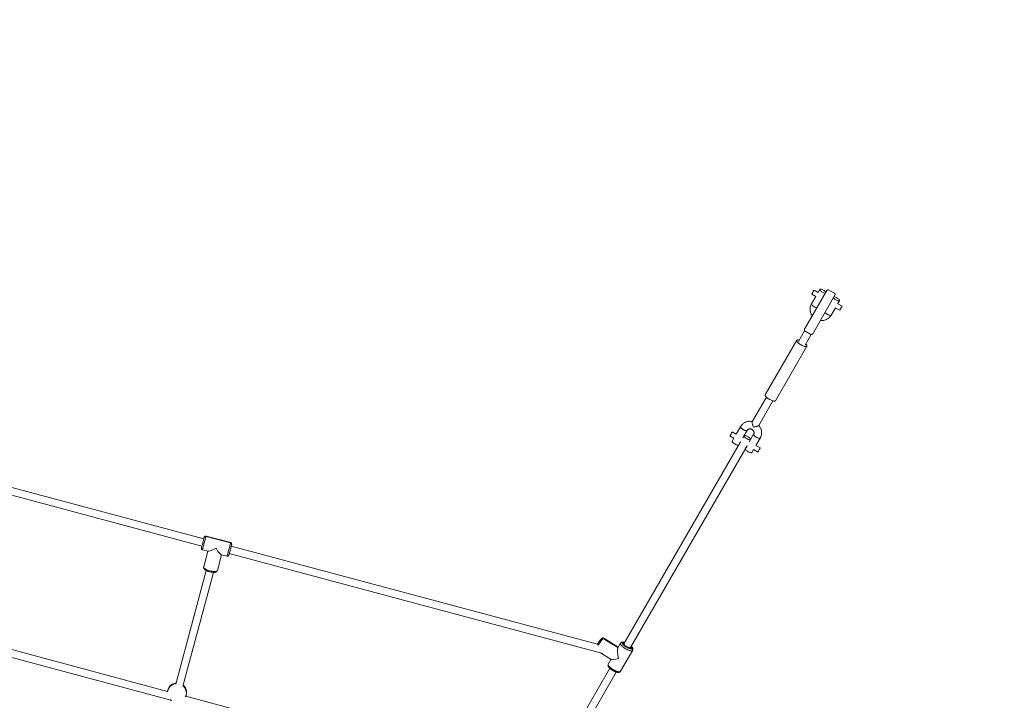
# Model space of a CAD drawing. Units: millimetres. Extents: x 5 to 415, y 5 to 292.
# Drawn here: x 137 to 164, y 215 to 234 of the extents above; entities that cross this region are included whole.
import ezdxf

# ---------------------------------------------------------------- set-up
doc = ezdxf.new("R2010")
doc.units = ezdxf.units.MM
doc.linetypes.add('CENTERX2', pattern=[20.32, 12.7, -2.54, 2.54, -2.54])
doc.layers.add('1', color=7, linetype='Continuous', lineweight=15)
doc.styles.add('SLDTEXTSTYLE0', font='ISOCP', dxfattribs={"width": 0.96})
doc.dimstyles.new('SLDDIMSTYLE0', dxfattribs={"dimtxt": 3.5, "dimasz": 3.302, "dimexe": 0, "dimexo": 0.0625, "dimgap": 0.875, "dimtad": 2, "dimlfac": 75, "dimrnd": 1e-09, "dimzin": 12, "dimdsep": 46, "dimtxsty": 'SLDTEXTSTYLE0', "dimsah": 1, "dimcen": 0.09, "dimadec": 0, "dimazin": 0, "dimtfac": 1, "dimtofl": 0, "dimtmove": 0, "dimatfit": 3, "dimfxl": 0, "dimtolj": 1, "dimtzin": 12, "dimarcsym": 0})

# ---------------------------------------------------------------- blocks, each defined once
blk = doc.blocks.new('*D5')
at = {"layer": '1'}
for p, q in [((50.729, 177.792), (50.729, 265.71)), ((210.729, 177.792), (210.729, 265.71)), ((50.729, 264.71), (210.729, 264.71))]:
    blk.add_line(p, q, dxfattribs=at)
for points in [[(50.729, 264.71), (54.031, 264.202), (54.031, 265.218)], [(210.729, 264.71), (207.427, 265.218), (207.427, 264.202)]]:
    blk.add_solid(points, dxfattribs=at)
at = {"layer": '1', "char_height": 3.5, "attachment_point": 1, "style": 'SLDTEXTSTYLE0'}
for s, insert in [('%%c', (123.995, 269.221)), ('12000', (128.744, 269.221))]:
    blk.add_mtext(s, dxfattribs=dict(at, insert=insert))

msp = doc.modelspace()

# ---------------------------------------------------------------- linework, layer by layer
at = {"color": 7, "linetype": 'Continuous', "lineweight": 15}
for p, q in [((158.76585, 225.6212), (159.39328, 226.70794)), ((159.08088, 226.54018), (158.96076, 226.33212)), ((158.96899, 226.60479), (159.08261, 226.53919)), ((158.9968, 225.48787), (159.62422, 226.57461)), ((159.14755, 226.65565), (159.03565, 226.72026)), ((159.1967, 226.74079), (159.14594, 226.65286)), ((159.60958, 226.62925), (159.44792, 226.72258)), ((159.51501, 226.01212), (159.63514, 226.22018)), ((159.63342, 226.22118), (159.75789, 226.14931)), ((159.70019, 226.33286), (159.75096, 226.42079)), ((159.82456, 226.26478), (159.70181, 226.33565)), ((158.76839, 225.57227), (158.59551, 225.27282)), ((158.77869, 225.56344), (158.94035, 225.47011)), ((158.78026, 225.16615), (158.95315, 225.4656)), ((158.54415, 225.30247), (157.65604, 223.76423)), ((157.94352, 223.59826), (158.83162, 225.1365)), ((157.68785, 223.70071), (157.28694, 223.00631)), ((157.47169, 222.89965), (157.8726, 223.59405)), ((156.65996, 222.60543), (156.77358, 222.53983)), ((156.83852, 222.6563), (156.72662, 222.7209)), ((156.95865, 222.86437), (156.83691, 222.6535)), ((157.02166, 222.54683), (157.1434, 222.7577)), ((157.05726, 222.60849), (157.02166, 222.54683)), ((157.32815, 222.65103), (157.20641, 222.44016)), ((141.81135, 219.69914), (131.46061, 222.47261)), ((156.95661, 222.43416), (153.66868, 216.73931)), ((153.85344, 216.63264), (157.14136, 222.32749)), ((156.77186, 222.54083), (156.7227, 222.45569)), ((156.90746, 222.34903), (156.95661, 222.43416)), ((156.95488, 222.43515), (156.95833, 222.43317)), ((157.14136, 222.32749), (157.09221, 222.24236)), ((157.13964, 222.32849), (157.14308, 222.3265)), ((157.20641, 222.44016), (157.24201, 222.50182)), ((157.39116, 222.3335), (157.51291, 222.54436)), ((157.51553, 222.26543), (157.39278, 222.3363)), ((131.45225, 222.25399), (141.75613, 219.49307)), ((157.27696, 222.13569), (157.32611, 222.22083)), ((157.32439, 222.22182), (157.44886, 222.14996)), ((142.567, 219.58287), (141.87154, 219.76922)), ((142.56961, 219.59259), (141.87414, 219.77894)), ((141.77061, 219.39257), (141.93488, 219.34855)), ((141.92516, 219.35116), (141.80651, 218.90833)), ((142.51715, 219.24228), (142.52887, 219.28602)), ((142.52887, 219.28602), (153.07047, 216.46141)), ((142.5827, 219.4869), (142.59581, 219.53582)), ((152.91814, 216.72308), (142.58409, 219.49208)), ((142.31153, 219.24763), (142.19288, 218.8048)), ((142.19288, 218.8048), (142.31153, 219.24763)), ((142.30181, 219.25023), (142.46608, 219.20622)), ((141.87636, 218.80843), (141.01604, 215.59765)), ((141.22034, 215.53584), (142.08242, 218.7532)), ((140.78821, 215.39166), (131.45849, 217.89155)), ((131.45675, 217.67116), (140.87929, 215.1464)), ((153.49693, 216.62849), (153.08557, 216.88975)), ((153.50186, 216.63703), (153.09765, 216.89376)), ((153.62714, 216.77104), (153.67094, 216.74321)), ((153.56882, 216.75301), (153.49181, 216.61963)), ((153.90943, 216.54669), (153.56688, 215.95337)), ((153.57268, 215.95969), (153.91523, 216.55301)), ((153.85344, 216.63264), (153.85034, 216.62927)), ((153.85034, 216.62927), (153.89498, 216.60092)), ((153.00446, 216.47909), (153.30438, 216.28861)), ((153.30168, 216.29032), (153.22627, 216.15969)), ((153.26812, 216.04552), (151.37368, 212.76425)), ((151.55843, 212.65758), (153.45289, 215.93887)), ((140.84287, 215.52634), (140.84517, 215.52947)), ((141.01908, 215.61065), (141.0149, 215.61205)), ((141.01908, 215.61065), (141.02189, 215.62115)), ((141.32012, 215.4022), (141.32042, 215.39791)), ((150.64482, 212.75059), (141.30055, 215.25438))]:
    msp.add_line(p, q, dxfattribs=at)
at = {"color": 8, "linetype": 'Continuous', "lineweight": 15}
for p, q in [((153.9152, 216.55295), (153.90943, 216.54669)), ((153.56688, 215.95337), (153.57268, 215.95969))]:
    msp.add_line(p, q, dxfattribs=at)
at = {"color": 7, "linetype": 'Continuous', "lineweight": 15, "flags": 128}
for points in [[(159.03565, 226.72026), (159.03514, 226.71937), (159.03235, 226.71453), (159.02733, 226.70584), (159.02046, 226.69393), (159.01224, 226.6797), (159.00328, 226.66419), (158.99426, 226.64856), (158.98583, 226.63396), (158.97863, 226.62148), (158.97318, 226.61205), (158.96989, 226.60636), (158.96899, 226.60479)], [(159.34751, 226.62866), (159.34486, 226.6292), (159.32734, 226.63401), (159.30803, 226.64132), (159.28784, 226.65079), (159.2677, 226.66197), (159.24856, 226.67435), (159.23132, 226.68733), (159.21678, 226.70033), (159.20561, 226.71272), (159.19835, 226.72393), (159.19534, 226.73343), (159.1967, 226.74079)], [(159.1967, 226.74079), (159.20239, 226.74565), (159.21213, 226.74778), (159.22546, 226.7471), (159.24177, 226.74363), (159.2603, 226.73753), (159.28017, 226.72909), (159.30045, 226.71871), (159.32021, 226.70686), (159.33851, 226.6941), (159.35449, 226.68104), (159.36742, 226.66827), (159.36921, 226.66624)], [(159.57845, 226.49533), (159.58024, 226.4933), (159.59317, 226.48054), (159.60915, 226.46747), (159.62745, 226.45471), (159.64721, 226.44287), (159.66749, 226.43248), (159.68736, 226.42404), (159.70588, 226.41794), (159.7222, 226.41447), (159.73553, 226.41379), (159.74527, 226.41593), (159.75096, 226.42079)], [(159.75096, 226.42079), (159.75232, 226.42814), (159.74931, 226.43764), (159.74205, 226.44885), (159.73089, 226.46124), (159.71634, 226.47424), (159.6991, 226.48722), (159.67996, 226.4996), (159.65982, 226.51078), (159.63963, 226.52025), (159.62032, 226.52756), (159.6028, 226.53238), (159.60015, 226.53291)], [(159.11157, 226.21999), (159.10892, 226.22053), (159.0914, 226.22534), (159.07209, 226.23265), (159.05189, 226.24212), (159.03175, 226.2533), (159.01262, 226.26568), (158.99537, 226.27867), (158.98083, 226.29166), (158.96967, 226.30405), (158.96241, 226.31526), (158.95939, 226.32476), (158.96076, 226.33212)], [(158.96075, 226.3321), (158.95953, 226.32873), (158.96036, 226.32026), (158.96552, 226.30984), (158.97479, 226.29797), (158.98772, 226.2852), (159.00371, 226.27213), (159.022, 226.25938), (159.04176, 226.24753), (159.06204, 226.23714), (159.08191, 226.2287), (159.10043, 226.22261), (159.11157, 226.21999)], [(159.82456, 226.26478), (159.82404, 226.26389), (159.82125, 226.25906), (159.81623, 226.25036), (159.80936, 226.23846), (159.80114, 226.22422), (159.79219, 226.20872), (159.78316, 226.19308), (159.77474, 226.17849), (159.76753, 226.16601), (159.76208, 226.15658), (159.7588, 226.15088), (159.75789, 226.14931)], [(159.51501, 226.01212), (159.5127, 226.00936), (159.50494, 226.00584), (159.49334, 226.0051), (159.47842, 226.00719), (159.4609, 226.01201), (159.44159, 226.01932), (159.4214, 226.02879), (159.40126, 226.03997), (159.38212, 226.05235), (159.36488, 226.06533), (159.35033, 226.07832), (159.34251, 226.08666)], [(159.34251, 226.08666), (159.34429, 226.08463), (159.35722, 226.07187), (159.37321, 226.0588), (159.39151, 226.04605), (159.41126, 226.03419), (159.43155, 226.02381), (159.45141, 226.01537), (159.46994, 226.00927), (159.48625, 226.0058), (159.49959, 226.00512), (159.50933, 226.00726), (159.51501, 226.01212)], [(158.61506, 225.30668), (158.60177, 225.30998), (158.58309, 225.31299), (158.56742, 225.31331), (158.55522, 225.31093), (158.54683, 225.30592), (158.5425, 225.29842), (158.54235, 225.28865), (158.54639, 225.2769), (158.5545, 225.26349), (158.56645, 225.24881), (158.58189, 225.23329), (158.60038, 225.21738), (158.62139, 225.20152), (158.64431, 225.18618), (158.66849, 225.1718), (158.69322, 225.15879), (158.71779, 225.14753), (158.74151, 225.13833), (158.76369, 225.13148), (158.78368, 225.12715), (158.80092, 225.12548), (158.81491, 225.12651), (158.82524, 225.13022), (158.83162, 225.1365), (158.83162, 225.1365)], [(158.83162, 225.1365), (158.83386, 225.14516), (158.83191, 225.15597), (158.82581, 225.1686), (158.81575, 225.18269), (158.802, 225.19784), (158.79981, 225.20002)], [(157.65604, 223.76423), (157.6544, 223.76018), (157.65425, 223.75042), (157.65829, 223.73866), (157.6664, 223.72525), (157.67835, 223.71057), (157.69379, 223.69505), (157.71228, 223.67914), (157.73329, 223.66328), (157.75621, 223.64794), (157.78038, 223.63356), (157.80512, 223.62055), (157.82969, 223.60929), (157.85341, 223.6001), (157.87559, 223.59324), (157.89558, 223.58891), (157.91282, 223.58724), (157.9268, 223.58827), (157.93714, 223.59198), (157.94352, 223.59826), (157.94352, 223.59826)], [(156.65996, 222.60543), (156.66011, 222.6057), (156.66222, 222.60935), (156.66663, 222.61698), (156.67301, 222.62804), (156.6809, 222.6417), (156.68971, 222.65696), (156.69878, 222.67268), (156.70745, 222.68769), (156.71507, 222.70088), (156.72107, 222.71128), (156.72501, 222.7181)], [(156.72501, 222.7181), (156.7266, 222.72086), (156.72662, 222.7209)], [(157.1434, 222.7577), (157.14109, 222.75494), (157.13333, 222.75142), (157.12172, 222.75069), (157.10681, 222.75278), (157.08929, 222.75759), (157.06998, 222.7649), (157.04978, 222.77437), (157.02965, 222.78555), (157.01051, 222.79793), (156.99327, 222.81092), (156.97872, 222.82391), (156.96756, 222.8363), (156.9603, 222.84751), (156.95728, 222.85701), (156.95865, 222.86437)], [(156.95864, 222.86435), (156.95742, 222.86098), (156.95825, 222.8525), (156.96342, 222.84208), (156.97268, 222.83021), (156.98561, 222.81745), (157.0016, 222.80438), (157.01989, 222.79163), (157.03965, 222.77978), (157.05993, 222.76939), (157.0798, 222.76095), (157.09833, 222.75485), (157.11464, 222.75138), (157.12798, 222.7507), (157.13772, 222.75284), (157.1434, 222.7577)], [(157.13323, 222.52675), (157.15347, 222.51595), (157.17353, 222.50698), (157.19248, 222.50026), (157.20942, 222.49611), (157.22356, 222.49473), (157.23425, 222.49616), (157.24098, 222.50036), (157.24344, 222.50712), (157.24152, 222.51613), (157.23529, 222.52696), (157.22507, 222.5391), (157.21131, 222.552), (157.19467, 222.56505), (157.17592, 222.57763), (157.15595, 222.58916), (157.13568, 222.59911), (157.11606, 222.60699), (157.09801, 222.61246), (157.08238, 222.61524), (157.06989, 222.61521), (157.06113, 222.61238), (157.0565, 222.60687), (157.05623, 222.59895), (157.06033, 222.58897), (157.06861, 222.57741), (157.08067, 222.56482), (157.09596, 222.55177), (157.11376, 222.53888), (157.13323, 222.52675)], [(157.51291, 222.54436), (157.51059, 222.54161), (157.50283, 222.53808), (157.49123, 222.53735), (157.47631, 222.53944), (157.45879, 222.54426), (157.43949, 222.55157), (157.41929, 222.56104), (157.39915, 222.57222), (157.38001, 222.58459), (157.36277, 222.59758), (157.34823, 222.61057), (157.33706, 222.62297), (157.3298, 222.63417), (157.32679, 222.64368), (157.32815, 222.65103)], [(157.32804, 222.65083), (157.32692, 222.64765), (157.32775, 222.63917), (157.33292, 222.62875), (157.34219, 222.61688), (157.35511, 222.60411), (157.3711, 222.59105), (157.3894, 222.57829), (157.40915, 222.56644), (157.42944, 222.55606), (157.44931, 222.54762), (157.46783, 222.54152), (157.48414, 222.53805), (157.49748, 222.53737), (157.50722, 222.53951), (157.51291, 222.54436)], [(156.90746, 222.34903), (156.90514, 222.34627), (156.89738, 222.34275), (156.88578, 222.34202), (156.87087, 222.3441), (156.85335, 222.34892), (156.83403, 222.35623), (156.81384, 222.3657), (156.7937, 222.37688), (156.77456, 222.38926), (156.75732, 222.40224), (156.74278, 222.41524), (156.73162, 222.42763), (156.72435, 222.43884), (156.72134, 222.44834), (156.7227, 222.45569)], [(157.09221, 222.24236), (157.09098, 222.23898), (157.09181, 222.2305), (157.09698, 222.22008), (157.10624, 222.20821), (157.11917, 222.19545), (157.13516, 222.18238), (157.15345, 222.16962), (157.17321, 222.15778), (157.19349, 222.14739), (157.21336, 222.13895), (157.23189, 222.13285), (157.2482, 222.12938), (157.26154, 222.12869), (157.27128, 222.13083), (157.27696, 222.13569)], [(157.44886, 222.14996), (157.44902, 222.15023), (157.45112, 222.15387), (157.45553, 222.1615), (157.46191, 222.17256), (157.4698, 222.18623), (157.47861, 222.20149), (157.48768, 222.2172), (157.49635, 222.23221), (157.50397, 222.24541), (157.50997, 222.2558), (157.51391, 222.26263)], [(157.51391, 222.26263), (157.5155, 222.26538), (157.51553, 222.26543)], [(141.74233, 219.44156), (141.74235, 219.44163), (141.7432, 219.44479), (141.74528, 219.45256), (141.74852, 219.46468), (141.75284, 219.4808), (141.7581, 219.50042), (141.76414, 219.52295), (141.77077, 219.5477), (141.7778, 219.57392), (141.785, 219.60082), (141.79217, 219.62757), (141.79908, 219.65337), (141.80553, 219.67742), (141.81131, 219.69901), (141.81626, 219.71747), (141.82022, 219.73224), (141.82307, 219.74288)], [(141.82307, 219.74288), (141.82472, 219.74905), (141.82515, 219.75065)], [(142.59581, 219.53582), (142.59296, 219.52519), (142.589, 219.51041), (142.58405, 219.49195), (142.57827, 219.47037), (142.57182, 219.44631), (142.56491, 219.42051), (142.55774, 219.39376), (142.55054, 219.36687), (142.54351, 219.34064), (142.53688, 219.31589), (142.53084, 219.29336), (142.52558, 219.27374), (142.52127, 219.25763), (142.51802, 219.2455), (142.51594, 219.23774), (142.51509, 219.23457), (142.51507, 219.2345)], [(142.5827, 219.4869), (142.5827, 219.4869)], [(142.59789, 219.5436), (142.59746, 219.542), (142.59581, 219.53582)], [(141.80651, 218.90833), (141.80635, 218.89823), (141.81095, 218.8871), (141.8202, 218.87522), (141.83387, 218.86288), (141.85162, 218.85038), (141.87302, 218.83804), (141.89754, 218.82615), (141.92457, 218.81502), (141.95346, 218.8049), (141.98348, 218.79606), (142.0139, 218.7887), (142.04397, 218.78302), (142.07295, 218.77915), (142.10013, 218.77719), (142.12483, 218.77718), (142.14645, 218.77912), (142.16446, 218.78297), (142.17841, 218.78864), (142.18796, 218.79598), (142.19288, 218.8048)], [(153.62714, 216.77104), (153.62166, 216.7643), (153.62042, 216.75519), (153.62346, 216.74398), (153.63067, 216.731), (153.64185, 216.71666), (153.65665, 216.70138), (153.67462, 216.68564), (153.69522, 216.6699), (153.71782, 216.65466), (153.74173, 216.64036), (153.76623, 216.62745), (153.79057, 216.61632), (153.81402, 216.60731), (153.83585, 216.60069), (153.85542, 216.59665), (153.87211, 216.59534), (153.88544, 216.59677), (153.89498, 216.60092)], [(153.66868, 216.73931), (153.6676, 216.73661), (153.66811, 216.72801), (153.67328, 216.71729), (153.68285, 216.70501), (153.69635, 216.69177), (153.71309, 216.67824), (153.73223, 216.66509), (153.75282, 216.653), (153.77382, 216.64256), (153.79419, 216.63429), (153.81289, 216.62862), (153.82899, 216.62583), (153.84169, 216.62604), (153.85034, 216.62927)], [(153.85034, 216.62927), (153.85034, 216.62927)], [(140.79401, 215.41894), (140.78699, 215.38306), (140.78657, 215.37957)], [(140.86045, 215.16397), (140.87281, 215.15206), (140.90156, 215.12946)], [(141.29592, 215.24309), (141.29727, 215.24623), (141.30917, 215.28091)]]:
    msp.add_lwpolyline(points, dxfattribs=at)
at = {"color": 8, "linetype": 'Continuous', "lineweight": 15, "flags": 128}
for points in [[(141.87154, 219.76922), (141.86839, 219.75749), (141.86412, 219.74154), (141.85882, 219.72175), (141.85262, 219.69861), (141.84567, 219.67269), (141.83815, 219.64464), (141.83025, 219.61513), (141.82215, 219.5849), (141.81405, 219.55469), (141.80616, 219.52524), (141.79867, 219.49729), (141.79177, 219.47151), (141.78561, 219.44855), (141.78037, 219.42896), (141.77615, 219.41324), (141.77308, 219.40176), (141.77121, 219.39481), (141.77061, 219.39257)], [(141.87414, 219.77894), (141.87414, 219.77894), (141.87347, 219.77642), (141.87154, 219.76922)], [(142.46608, 219.20622), (142.46668, 219.20846), (142.46854, 219.21541), (142.47162, 219.22689), (142.47583, 219.24261), (142.48108, 219.2622), (142.48723, 219.28516), (142.49414, 219.31094), (142.50163, 219.3389), (142.50952, 219.36834), (142.51762, 219.39855), (142.52572, 219.42878), (142.53362, 219.45829), (142.54114, 219.48635), (142.54808, 219.51226), (142.55428, 219.5354), (142.55959, 219.55519), (142.56386, 219.57114), (142.567, 219.58287)], [(142.567, 219.58287), (142.56893, 219.59007), (142.56961, 219.59259), (142.56961, 219.59259)], [(153.08557, 216.88975), (153.07595, 216.88159), (153.06421, 216.86958), (153.05066, 216.85401), (153.03563, 216.83526), (153.01948, 216.81379), (153.00262, 216.79014), (152.98546, 216.76488), (152.96842, 216.73863), (152.95192, 216.71205), (152.93756, 216.68785)], [(153.09765, 216.89376), (153.09762, 216.89378), (153.09286, 216.89384), (153.08557, 216.88975)], [(153.90943, 216.54669), (153.89891, 216.54188), (153.88453, 216.5398), (153.86665, 216.54051), (153.84569, 216.54398), (153.82218, 216.55015), (153.7967, 216.55885), (153.76987, 216.56986), (153.74235, 216.58292), (153.71483, 216.59771), (153.68797, 216.61386), (153.66245, 216.63098), (153.63889, 216.64863), (153.61787, 216.6664), (153.5999, 216.68383), (153.58543, 216.70051), (153.57482, 216.71602), (153.56833, 216.72997), (153.56611, 216.74203), (153.56823, 216.7519), (153.56886, 216.75308)], [(153.89498, 216.60092), (153.90046, 216.60765), (153.9017, 216.61676), (153.89866, 216.62797), (153.89145, 216.64095), (153.88027, 216.65529), (153.87177, 216.6644)], [(153.22627, 216.15969), (153.22568, 216.15858), (153.22356, 216.14872), (153.22578, 216.13665), (153.23227, 216.1227), (153.24288, 216.10719), (153.25735, 216.09052), (153.27531, 216.07308), (153.29634, 216.05532), (153.3199, 216.03766), (153.34542, 216.02054), (153.37227, 216.00439), (153.3998, 215.9896), (153.42731, 215.97654), (153.45414, 215.96552), (153.47962, 215.95683), (153.50314, 215.95067), (153.52409, 215.94718), (153.54198, 215.94648), (153.55636, 215.94855), (153.56688, 215.95337)]]:
    msp.add_lwpolyline(points, dxfattribs=at)
at = {"color": 7, "linetype": 'Continuous', "lineweight": 15}
for centre, radius, start, end in [((159.42792, 226.68794), 0.04, 60, 150), ((159.58958, 226.59461), 0.04, 330, 60), ((141.86049, 219.73178), 0.03903, 73.556578, 163.487262), ((141.86379, 219.7403), 0.04, 75, 165), ((142.55785, 219.54492), 0.03903, 346.51786, 76.43941), ((142.55925, 219.55395), 0.04, 345, 75), ((141.78097, 219.4312), 0.04, 165, 255), ((142.47643, 219.24485), 0.04, 255, 345), ((153.06474, 216.85825), 0.03776, 56.520965, 125.306605), ((153.06474, 216.85824), 0.03777, 56.525636, 124.890646), ((153.60631, 216.73994), 0.03743, 56.182112, 126.456377), ((153.60631, 216.73952), 0.03778, 56.541343, 124.88352), ((153.87351, 216.56616), 0.04086, 331.55163, 58.290507), ((153.53558, 215.97146), 0.03615, 306.059717, 329.971282), ((153.53625, 215.97087), 0.03527, 305.806978, 330.263899), ((141.04917, 215.34996), 0.26432, 97.448859, 164.871483), ((141.05201, 215.35736), 0.2655, 96.513239, 142.981916), ((141.05615, 215.36695), 0.26667, 96.666439, 143.228876), ((141.05508, 215.35662), 0.26536, 7.01183, 49.739277), ((141.05615, 215.36695), 0.26667, 6.681365, 49.481815)]:
    msp.add_arc(centre, radius, start, end, dxfattribs=at)
at = {"color": 8, "linetype": 'Continuous', "lineweight": 15}
for centre, radius, start, end in [((153.65713, 216.69028), 0.08614, 69.692941, 110.373972), ((141.05438, 215.3657), 0.26568, 96.42889, 141.946677), ((141.05382, 215.34875), 0.26421, 345.121374, 49.81733), ((141.05742, 215.36516), 0.2653, 8.027187, 49.745685)]:
    msp.add_arc(centre, radius, start, end, dxfattribs=at)
at = {"color": 7, "linetype": 'Continuous', "lineweight": 15}
for centre, major_axis, ratio, start_param, end_param in [((158.8005, 225.6012), (-0.0218, -0.03776), 0.91735034, 4.71238898, 6.28318531), ((158.96215, 225.50787), (0.0218, 0.03776), 0.91735034, 3.14159265, 4.71238898), ((142.17011, 219.49258), (0.24185, 0.13963), 0.16064774, 3.30087942, 4.55310221), ((142.17011, 219.49258), (-0.13963, 0.24185), 0.16064774, 1.73008309, 2.98230589), ((153.57075, 216.35635), (-0.06714, 0.27355), 0.22039137, 0.22597842, 1.66016533), ((153.57075, 216.35635), (0.26799, 0.06577), 0.09347589, 3.23096165, 4.48641056)]:
    msp.add_ellipse(centre, major_axis=major_axis, ratio=ratio, start_param=start_param, end_param=end_param, dxfattribs=at)
for points, knots in [([(158.96076, 226.33212), (158.95704, 226.32532), (158.94764, 226.30813), (158.9359, 226.27887), (158.92639, 226.24455), (158.92104, 226.20925), (158.91982, 226.17349), (158.92277, 226.13772), (158.92987, 226.1024), (158.94095, 226.06793), (158.95618, 226.03498), (158.96996, 226.01064), (158.97968, 225.99822), (158.98189, 225.99539)], [0, 0, 0, 0, 0.06553751, 0.1657096, 0.2658832, 0.36608439, 0.46636259, 0.56675188, 0.66730598, 0.76804991, 0.86898354, 0.97011978, 1, 1, 1, 1]), ([(159.21281, 225.86201), (159.2157, 225.86159), (159.23074, 225.8594), (159.25824, 225.85953), (159.29469, 225.86263), (159.33043, 225.8702), (159.3649, 225.88171), (159.39767, 225.8971), (159.42828, 225.91613), (159.45634, 225.93855), (159.48143, 225.96406), (159.50088, 225.98888), (159.51103, 226.00557), (159.51501, 226.01212)], [0, 0, 0, 0, 0.02434009, 0.12620497, 0.22796562, 0.32958154, 0.43102526, 0.53226906, 0.63328973, 0.73411125, 0.83472514, 0.93517047, 1, 1, 1, 1]), ([(157.28936, 223.0105), (157.28911, 223.01057), (157.27696, 223.01369), (157.25213, 223.01603), (157.21547, 223.01725), (157.17896, 223.01377), (157.14324, 223.0063), (157.10876, 222.99477), (157.076, 222.97939), (157.04539, 222.96034), (157.01732, 222.93794), (156.99224, 222.91242), (156.97279, 222.88761), (156.96263, 222.87091), (156.95865, 222.86437)], [0, 0, 0, 0, 0.00200512, 0.09640472, 0.19074611, 0.2849877, 0.37909852, 0.47304731, 0.5668135, 0.66038065, 0.75374763, 0.84693611, 0.9399565, 1, 1, 1, 1]), ([(157.28752, 223.00511), (157.28677, 223.00441), (157.28412, 223.00192), (157.28438, 222.98795), (157.2879, 222.96525), (157.29465, 222.93895), (157.30226, 222.91292), (157.3109, 222.88467), (157.31725, 222.86412), (157.32085, 222.85183), (157.32087, 222.85175)], [0, 0, 0, 0, 0.05915821, 0.21077574, 0.36729932, 0.54240558, 0.66789424, 0.79699068, 0.99877471, 1, 1, 1, 1]), ([(157.32087, 222.85175), (157.32095, 222.85177), (157.33809, 222.85585), (157.37073, 222.86327), (157.41453, 222.8737), (157.44696, 222.88377), (157.46654, 222.89262), (157.46937, 222.89775), (157.47038, 222.89957)], [0, 0, 0, 0, 0.001236516, 0.279785529, 0.512468332, 0.703004451, 0.89466462, 1, 1, 1, 1]), ([(157.51291, 222.54436), (157.51662, 222.55116), (157.52603, 222.56835), (157.53776, 222.59761), (157.54727, 222.63194), (157.55263, 222.66723), (157.55385, 222.70299), (157.55089, 222.73876), (157.54381, 222.7741), (157.53266, 222.80851), (157.51769, 222.84166), (157.49868, 222.87274), (157.48391, 222.89351), (157.47475, 222.90302), (157.47405, 222.90374)], [0, 0, 0, 0, 0.0606984, 0.15348143, 0.24625849, 0.3390623, 0.43192823, 0.52491369, 0.61804315, 0.71134843, 0.80482606, 0.89849884, 0.99234262, 1, 1, 1, 1]), ([(157.1434, 222.7577), (157.14457, 222.75961), (157.14903, 222.76694), (157.15894, 222.77831), (157.17454, 222.79004), (157.19261, 222.79838), (157.21226, 222.80301), (157.2327, 222.8038), (157.25314, 222.80078), (157.2728, 222.79411), (157.29099, 222.78411), (157.30702, 222.77117), (157.32035, 222.75584), (157.33052, 222.73873), (157.33723, 222.72047), (157.34033, 222.70168), (157.33966, 222.683), (157.33567, 222.66581), (157.33054, 222.65571), (157.32815, 222.65103)], [0, 0, 0, 0, 0.02355821, 0.09048515, 0.15673176, 0.22126353, 0.28389729, 0.34492243, 0.40477539, 0.46384904, 0.52248828, 0.58098268, 0.63954609, 0.69845695, 0.75805708, 0.81871924, 0.88084136, 0.94474198, 1, 1, 1, 1]), ([(141.80651, 218.90833), (141.8056, 218.90339), (141.80378, 218.89358), (141.80598, 218.879), (141.81105, 218.86551), (141.81911, 218.85265), (141.83059, 218.83978), (141.84616, 218.82668), (141.86573, 218.81377), (141.88821, 218.80168), (141.91248, 218.79077), (141.93811, 218.78104), (141.96472, 218.77253), (141.99184, 218.76538), (142.01897, 218.75967), (142.04563, 218.75556), (142.07138, 218.75315), (142.09592, 218.75257), (142.11912, 218.75407), (142.13969, 218.75789), (142.15698, 218.76405), (142.17089, 218.77226), (142.18183, 218.78254), (142.18925, 218.79371), (142.19183, 218.8016), (142.19288, 218.8048)], [0, 0, 0, 0, 0.03372888, 0.06702744, 0.10090289, 0.13778139, 0.18036519, 0.23022004, 0.28301847, 0.33391542, 0.38323396, 0.4316389, 0.47955936, 0.52728338, 0.57503545, 0.62297355, 0.67135966, 0.72056551, 0.77119751, 0.82428399, 0.87064357, 0.90922858, 0.94410326, 0.97729908, 1, 1, 1, 1]), ([(153.04308, 216.88918), (153.0409, 216.88751), (153.03426, 216.88239), (153.02427, 216.87254), (153.01121, 216.858), (152.99756, 216.84123), (152.98303, 216.82207), (152.96826, 216.80143), (152.95341, 216.77962), (152.93879, 216.75708), (152.92575, 216.73614), (152.91814, 216.72312), (152.91488, 216.71755)], [0, 0, 0, 0, 0.05855969, 0.17852387, 0.28521109, 0.39742515, 0.50485786, 0.61023162, 0.71464872, 0.81861907, 0.92245644, 1, 1, 1, 1]), ([(153.0976, 216.89334), (153.09669, 216.89406), (153.09237, 216.89746), (153.08303, 216.90004), (153.07158, 216.90082), (153.06148, 216.89888), (153.0528, 216.8954), (153.04707, 216.892), (153.04393, 216.88978), (153.04308, 216.88918)], [0, 0, 0, 0, 0.049728204, 0.234920651, 0.401781604, 0.563573546, 0.732764186, 0.927929619, 1, 1, 1, 1]), ([(153.58464, 216.77047), (153.58081, 216.76744), (153.57465, 216.76259), (153.57086, 216.75557), (153.56942, 216.75292)], [0, 0, 0, 0, 0.6225803, 1, 1, 1, 1]), ([(153.68862, 216.77383), (153.68106, 216.77593), (153.66546, 216.78026), (153.64331, 216.78359), (153.62337, 216.784), (153.60617, 216.78107), (153.59364, 216.7764), (153.58702, 216.77203), (153.58464, 216.77047)], [0, 0, 0, 0, 0.1921956, 0.39672569, 0.61363698, 0.77922926, 0.92062016, 1, 1, 1, 1]), ([(153.91463, 216.55311), (153.91593, 216.55507), (153.91998, 216.56121), (153.92265, 216.57333), (153.92301, 216.58766), (153.92011, 216.60187), (153.91423, 216.6165), (153.90479, 216.63235), (153.89108, 216.64942), (153.88004, 216.66119), (153.87339, 216.66718), (153.87338, 216.66719)], [0, 0, 0, 0, 0.051564948, 0.161422176, 0.269065883, 0.382146493, 0.509100089, 0.658750235, 0.829695204, 0.999728599, 1, 1, 1, 1]), ([(153.22684, 216.15954), (153.22556, 216.1576), (153.22151, 216.15148), (153.21885, 216.13938), (153.21849, 216.12505), (153.2214, 216.11084), (153.22727, 216.0962), (153.23675, 216.08035), (153.25025, 216.06332), (153.26737, 216.04577), (153.28695, 216.02865), (153.30834, 216.01223), (153.33118, 215.99664), (153.35508, 215.98205), (153.37961, 215.96871), (153.40433, 215.95687), (153.4288, 215.94676), (153.45268, 215.93859), (153.47579, 215.93259), (153.49821, 215.92908), (153.51813, 215.92872), (153.53533, 215.93164), (153.54787, 215.93631), (153.55448, 215.94067), (153.55686, 215.94224)], [0, 0, 0, 0, 0.016529447, 0.052094908, 0.086943292, 0.12355167, 0.164650689, 0.213098164, 0.268441391, 0.323485654, 0.376421428, 0.428010229, 0.478857031, 0.529340581, 0.579727229, 0.630209915, 0.681001257, 0.73241846, 0.784938136, 0.839388851, 0.897138932, 0.941224932, 0.978866781, 1, 1, 1, 1]), ([(153.55857, 215.94384), (153.56177, 215.94639), (153.56729, 215.9508), (153.57068, 215.95716), (153.57211, 215.95984)], [0, 0, 0, 0, 0.57868235, 1, 1, 1, 1]), ([(140.84002, 215.51721), (140.83608, 215.51096), (140.8282, 215.49847), (140.81229, 215.46959), (140.80057, 215.44165), (140.79558, 215.42437), (140.79401, 215.41894)], [0, 0, 0, 0, 0.28855529, 0.5768695, 0.8670488, 1, 1, 1, 1]), ([(140.83252, 215.50496), (140.83255, 215.50504), (140.83561, 215.51398), (140.838, 215.51847), (140.84036, 215.52292)], [0, 0, 0, 0, 0.009259262, 1, 1, 1, 1]), ([(140.84517, 215.52947), (140.84607, 215.52968), (140.84791, 215.53012), (140.84269, 215.52157), (140.84002, 215.51721)], [0, 0, 0, 0, 0.48981058, 1, 1, 1, 1]), ([(141.0149, 215.61205), (141.01321, 215.61318), (141.00977, 215.61549), (141.0178, 215.61924), (141.02189, 215.62115)], [0, 0, 0, 0, 0.48981192, 1, 1, 1, 1]), ([(141.30917, 215.28091), (141.31059, 215.2867), (141.31468, 215.30327), (141.31838, 215.33173), (141.31941, 215.3628), (141.31873, 215.38081), (141.31848, 215.38812), (141.31845, 215.38901)], [0, 0, 0, 0, 0.1401967, 0.40133323, 0.67189183, 0.96000853, 1, 1, 1, 1]), ([(141.31845, 215.38901), (141.31833, 215.39398), (141.31806, 215.40405), (141.31943, 215.40283), (141.32012, 215.4022)], [0, 0, 0, 0, 0.49325194, 1, 1, 1, 1]), ([(141.32075, 215.39325), (141.32081, 215.39269), (141.32115, 215.38965), (141.31984, 215.38183), (141.31877, 215.37544)], [0, 0, 0, 0, 0.18429753, 1, 1, 1, 1])]:
    msp.add_open_spline(points, degree=3, knots=knots, dxfattribs=at)
at = {"layer": '1', "linetype": 'CENTERX2'}
msp.add_circle((130.72875, 176.79161), 80, dxfattribs=at)

# ---------------------------------------------------------------- dimensions: what is measured, and where the dimension line sits
at = {"layer": '1'}
dim = msp.add_linear_dim(base=(210.72875, 264.7095), p1=(50.72875, 176.79161), p2=(210.72875, 176.79161), text='%%c<>', dimstyle='SLDDIMSTYLE0', dxfattribs=at)
dim.commit()
dim.dimension.update_dxf_attribs({"geometry": '*D5', "text_midpoint": (132.13152, 264.7095), "dimtype": 160})

doc.saveas('drawing.dxf')
